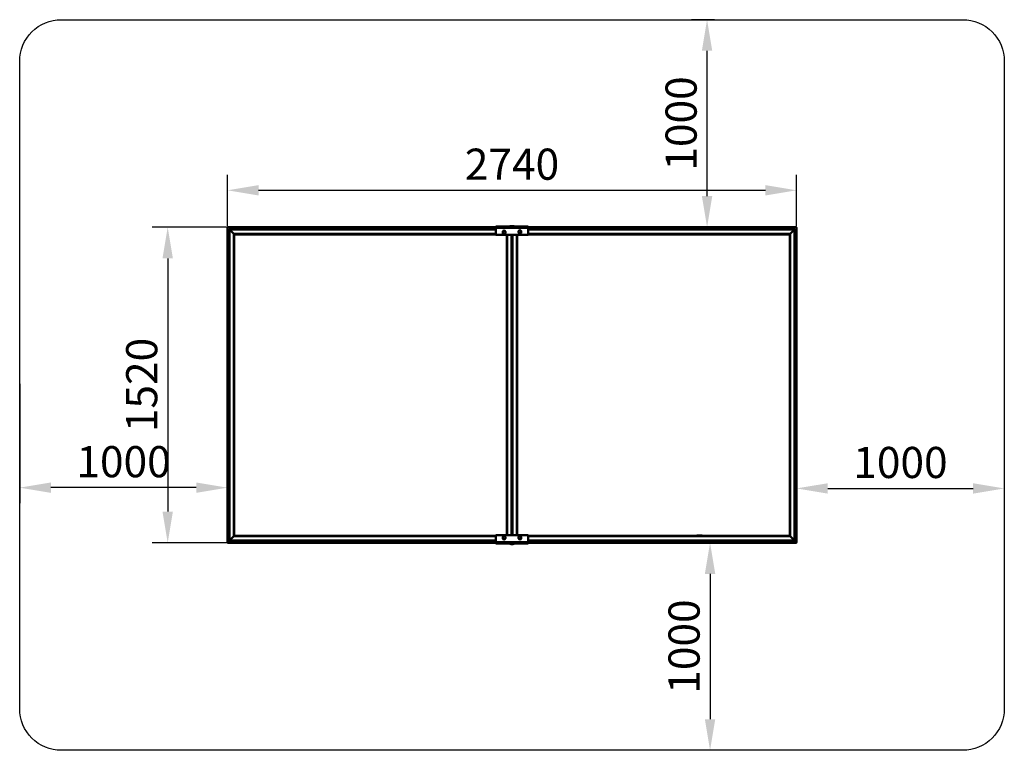
# Model space of a CAD drawing. Units: millimetres. Extents: x -1000 to 3740, y -1000 to 2520.
import ezdxf

# ---------------------------------------------------------------- set-up
doc = ezdxf.new("R2010")
doc.units = ezdxf.units.MM
for name, color, linetype, lineweight in [('Зона безопасности', 10, 'Continuous', 30), ('МАФ', 255, 'Continuous', 5), ('Размеры', 7, 'Continuous', 30)]:
    doc.layers.add(name, color=color, linetype=linetype, lineweight=lineweight)
doc.styles.add('GOST-2.304_Type-B', font='txt')
doc.dimstyles.new('ISO-25 х60', dxfattribs={"dimtxt": 150, "dimasz": 150, "dimexe": 75, "dimexo": 30, "dimgap": 30, "dimtad": 1, "dimdec": 0, "dimtxsty": 'GOST-2.304_Type-B', "dimcen": 2.5, "dimadec": 0, "dimazin": 0, "dimtfac": 1, "dimtdec": 0, "dimtmove": 0, "dimatfit": 3, "dimfxl": 1, "dimlwd": -1, "dimarcsym": 0})

# ---------------------------------------------------------------- blocks, each defined once
blk = doc.blocks.new('*D8')
at = {"layer": 'Defpoints', "color": 0, "transparency": 16777216}
for p in [(4740, 2698), (2000, 2494.9), (4740, 2494.9)]:
    blk.add_point(p, dxfattribs=at)
at = {"layer": 'Размеры', "color": 0, "lineweight": -2, "transparency": 16777216}
for p, q in [((2000, 2524.9), (2000, 2773)), ((4740, 2524.9), (4740, 2773))]:
    blk.add_line(p, q, dxfattribs=at)
at = {"layer": 'Размеры', "color": 0, "transparency": 16777216}
blk.add_line((2150, 2698), (4590, 2698), dxfattribs=at)
for points in [[(2150, 2723), (2150, 2673), (2000, 2698)], [(4590, 2723), (4590, 2673), (4740, 2698)]]:
    blk.add_solid(points, dxfattribs=at)
at = {"layer": 'Размеры', "color": 0, "transparency": 16777216, "insert": (3370, 2804.3), "char_height": 150, "attachment_point": 5, "style": 'GOST-2.304_Type-B'}
blk.add_mtext('2740', dxfattribs=at)
blk = doc.blocks.new('*D9')
at = {"layer": 'Defpoints', "color": 0, "transparency": 16777216}
for p in [(2025.6, 2519.9), (1712.5, 1000), (2025.6, 1000)]:
    blk.add_point(p, dxfattribs=at)
at = {"layer": 'Размеры', "color": 0, "lineweight": -2, "transparency": 16777216}
for p, q in [((1995.6, 2519.9), (1637.5, 2519.9)), ((1995.6, 1000), (1637.5, 1000))]:
    blk.add_line(p, q, dxfattribs=at)
at = {"layer": 'Размеры', "color": 0, "transparency": 16777216}
blk.add_line((1712.5, 2369.9), (1712.5, 1150), dxfattribs=at)
for points in [[(1687.5, 2369.9), (1737.5, 2369.9), (1712.5, 2519.9)], [(1687.5, 1150), (1737.5, 1150), (1712.5, 1000)]]:
    blk.add_solid(points, dxfattribs=at)
at = {"layer": 'Размеры', "color": 0, "transparency": 16777216, "insert": (1606.9, 1760), "char_height": 150, "attachment_point": 5, "rotation": 90, "style": 'GOST-2.304_Type-B'}
blk.add_mtext('1520', dxfattribs=at)
blk = doc.blocks.new('*D10')
at = {"layer": 'Defpoints', "color": 0, "transparency": 16777216}
for p in [(4309.1, 3519.9), (4374.7, 3519.9), (4374.7, 2519.9)]:
    blk.add_point(p, dxfattribs=at)
at = {"layer": 'Размеры', "color": 0, "lineweight": -2, "transparency": 16777216}
for p, q in [((4344.7, 3519.9), (4234.1, 3519.9)), ((4344.7, 2519.9), (4234.1, 2519.9))]:
    blk.add_line(p, q, dxfattribs=at)
at = {"layer": 'Размеры', "color": 0, "transparency": 16777216}
blk.add_line((4309.1, 2669.9), (4309.1, 3369.9), dxfattribs=at)
for points in [[(4284.1, 3369.9), (4334.1, 3369.9), (4309.1, 3519.9)], [(4284.1, 2669.9), (4334.1, 2669.9), (4309.1, 2519.9)]]:
    blk.add_solid(points, dxfattribs=at)
at = {"layer": 'Размеры', "color": 0, "transparency": 16777216, "insert": (4203.5, 3019.9), "char_height": 150, "attachment_point": 5, "rotation": 90, "style": 'GOST-2.304_Type-B'}
blk.add_mtext('1000', dxfattribs=at)
blk = doc.blocks.new('*D11')
at = {"layer": 'Defpoints', "color": 0, "transparency": 16777216}
for p in [(4473, 1000), (4323.5, 0), (4473, 0)]:
    blk.add_point(p, dxfattribs=at)
at = {"layer": 'Размеры', "color": 0, "lineweight": -2, "transparency": 16777216}
for p, q in [((4443, 1000), (4248.5, 1000)), ((4443, 0), (4248.5, 0))]:
    blk.add_line(p, q, dxfattribs=at)
at = {"layer": 'Размеры', "color": 0, "transparency": 16777216}
blk.add_line((4323.5, 850), (4323.5, 150), dxfattribs=at)
for points in [[(4298.5, 850), (4348.5, 850), (4323.5, 1000)], [(4298.5, 150), (4348.5, 150), (4323.5, 0)]]:
    blk.add_solid(points, dxfattribs=at)
at = {"layer": 'Размеры', "color": 0, "transparency": 16777216, "insert": (4217.8, 500), "char_height": 150, "attachment_point": 5, "rotation": 90, "style": 'GOST-2.304_Type-B'}
blk.add_mtext('1000', dxfattribs=at)
blk = doc.blocks.new('*D12')
at = {"layer": 'Defpoints', "color": 0, "transparency": 16777216}
for p in [(5740, 1760), (4740, 1688.7), (5740, 1261.7)]:
    blk.add_point(p, dxfattribs=at)
at = {"layer": 'Размеры', "color": 0, "lineweight": -2, "transparency": 16777216}
for p, q in [((5740, 1730), (5740, 1186.7)), ((4740, 1658.7), (4740, 1186.7))]:
    blk.add_line(p, q, dxfattribs=at)
at = {"layer": 'Размеры', "color": 0, "transparency": 16777216}
blk.add_line((4890, 1261.7), (5590, 1261.7), dxfattribs=at)
for points in [[(4890, 1286.7), (4890, 1236.7), (4740, 1261.7)], [(5590, 1286.7), (5590, 1236.7), (5740, 1261.7)]]:
    blk.add_solid(points, dxfattribs=at)
at = {"layer": 'Размеры', "color": 0, "transparency": 16777216, "insert": (5240, 1367.3), "char_height": 150, "attachment_point": 5, "style": 'GOST-2.304_Type-B'}
blk.add_mtext('1000', dxfattribs=at)
blk = doc.blocks.new('*D13')
at = {"layer": 'Defpoints', "color": 0, "transparency": 16777216}
for p in [(1000, 1796.1), (2000, 1796.1), (1000, 1265.4)]:
    blk.add_point(p, dxfattribs=at)
at = {"layer": 'Размеры', "color": 0, "lineweight": -2, "transparency": 16777216}
for p, q in [((1000, 1766.1), (1000, 1190.4)), ((2000, 1766.1), (2000, 1190.4))]:
    blk.add_line(p, q, dxfattribs=at)
at = {"layer": 'Размеры', "color": 0, "transparency": 16777216}
blk.add_line((1850, 1265.4), (1150, 1265.4), dxfattribs=at)
for points in [[(1150, 1290.4), (1150, 1240.4), (1000, 1265.4)], [(1850, 1290.4), (1850, 1240.4), (2000, 1265.4)]]:
    blk.add_solid(points, dxfattribs=at)
at = {"layer": 'Размеры', "color": 0, "transparency": 16777216, "insert": (1500, 1371.1), "char_height": 150, "attachment_point": 5, "style": 'GOST-2.304_Type-B'}
blk.add_mtext('1000', dxfattribs=at)
blk = doc.blocks.new('Стол теннисный для парка Роланд-1')
at = {"layer": 'Зона безопасности'}
blk.add_lwpolyline([(-800, 2519.9), (3540, 2519.9, -0.414214), (3740, 2319.9), (3740, -800, -0.414214), (3540, -1000), (-800, -1000, -0.414214), (-1000, -800), (-1000, 2319.9, -0.414214)], format="xyb", close=True, dxfattribs=at)
at = {"layer": 'МАФ', "lineweight": 50}
for points in [[(1292.7, 0), (2.8, 0), (2.1, 0), (1.4, 0), (0.7, 0.7), (0, 0.7), (0, 1.4), (0, 2.1), (0, 2.8), (0, 1517.1), (0, 1517.8), (0, 1518.5), (0.7, 1519.2), (1.4, 1519.2), (1.4, 1519.9), (2.1, 1519.9), (2.8, 1519.9), (1292.7, 1519.9)], [(1292.7, 1517.1), (1292.7, 1517.8), (1292.7, 1519.2), (1292.7, 1519.9), (1292.7, 1521.4), (1292.7, 1522.1), (1292.7, 1522.8), (1447.3, 1522.8), (1447.3, 1522.1), (1447.3, 1521.4), (1447.3, 1519.9), (1447.3, 1519.2), (1447.3, 1517.8), (1447.3, 1517.1)], [(1380.2, 1522.8), (1380.2, 1524.9), (1379.5, 1524.9), (1378.8, 1524.9), (1377.4, 1524.9), (1376, 1524.9), (1374.6, 1524.9), (1373.2, 1524.9), (1371.1, 1524.9), (1368.9, 1524.9), (1367.5, 1524.9), (1365.4, 1524.9), (1364, 1524.9), (1362.6, 1524.9), (1361.2, 1524.9), (1360.5, 1524.9), (1359.8, 1524.9), (1359.8, 1522.8)], [(1375.3, 1524.9), (1376, 1524.9), (1376, 1525.6), (1375.3, 1525.6), (1374.6, 1525.6), (1373.2, 1525.6), (1372.5, 1525.6), (1371.1, 1525.6), (1369.6, 1525.6), (1368.2, 1525.6), (1366.8, 1525.6), (1365.4, 1525.6), (1364.7, 1525.6), (1364, 1525.6), (1364, 1524.9), (1364.7, 1524.9)], [(1364, 1524.9), (1364.7, 1524.9), (1365.4, 1524.9), (1366.8, 1524.9), (1368.2, 1524.9), (1369.6, 1524.9), (1371.1, 1524.9), (1372.5, 1524.9), (1373.2, 1524.9), (1374.6, 1524.9), (1375.3, 1524.9), (1376, 1524.9)], [(1447.3, 1519.9), (2737.2, 1519.9), (2737.9, 1519.9), (2738.6, 1519.9), (2738.6, 1519.2), (2739.3, 1519.2), (2739.3, 1518.5), (2740, 1517.8), (2740, 1517.1), (2740, 2.8), (2740, 2.1), (2740, 1.4), (2739.3, 0.7), (2738.6, 0), (2737.9, 0), (2737.2, 0), (1447.3, 0)], [(1292.7, 1508.7), (9.9, 1508.7), (9.2, 1508.7), (8.5, 1508.7), (7.8, 1508.7), (7.8, 11.3), (8.5, 11.3), (9.2, 11.3), (9.9, 11.3), (9.9, 1508.7), (31, 1487.5), (32.5, 1487.5), (1292.7, 1487.5)], [(1292.7, 1510.1), (9.9, 1510.1), (9.9, 1509.4), (9.9, 1508.7), (31, 1487.5), (31, 1485.4), (31.8, 1485.4), (32.5, 1485.4), (32.5, 33.9), (31.8, 33.9), (31, 33.9)], [(1292.7, 33.9), (32.5, 33.9), (32.5, 33.2), (32.5, 32.5), (31, 32.5), (9.9, 11.3), (31, 32.5), (31, 33.9), (31, 1485.4)], [(1292.7, 1485.4), (32.5, 1485.4), (32.5, 1486.1), (32.5, 1486.8), (32.5, 1487.5)], [(1344.9, 1484), (1344.9, 36)], [(1347.1, 1484), (1347.1, 36)], [(1368.2, 1484), (1368.2, 36)], [(1371.8, 36), (1371.8, 1484)], [(1392.9, 36), (1392.9, 1484)], [(1395.1, 36), (1395.1, 1484)], [(1402.1, 1493.8), (1402.8, 1491.7), (1403.5, 1491), (1404.9, 1489.6), (1406.3, 1488.9), (1407.8, 1488.9), (1409.9, 1488.9), (1411.3, 1489.6), (1412, 1491), (1413.4, 1491.7), (1414.1, 1493.8)], [(1402.1, 1493.8), (1402.1, 1493.8)], [(1414.1, 1493.8), (1414.1, 1493.8)], [(1447.3, 1508.7), (2730.1, 1508.7), (2730.1, 1509.4), (2730.1, 1510.1), (1447.3, 1510.1)], [(1447.3, 9.2), (2730.1, 9.2), (2730.1, 9.9), (2730.1, 10.6), (2730.1, 11.3), (2730.1, 1508.7), (2730.8, 1508.7), (2731.5, 1508.7), (2732.2, 1508.7), (2732.2, 11.3), (2731.5, 11.3), (2730.8, 11.3), (2730.1, 11.3), (1447.3, 11.3)], [(1447.3, 1485.4), (2706.8, 1485.4), (2706.8, 1486.1), (2706.8, 1486.8), (2706.8, 1487.5), (1447.3, 1487.5)], [(2709, 1485.4), (2708.2, 1485.4), (2707.5, 1485.4), (2706.8, 1485.4), (2706.8, 33.9), (2707.5, 33.9), (2708.2, 33.9), (2709, 33.9), (2709, 32.5), (2730.1, 11.3), (2709, 32.5), (2706.8, 32.5), (2706.8, 33.2), (2706.8, 33.9), (1447.3, 33.9)], [(2706.8, 1487.5), (2709, 1487.5), (2730.1, 1508.7), (2709, 1487.5), (2709, 1485.4), (2709, 33.9)], [(1292.7, 11.3), (9.9, 11.3), (9.9, 10.6), (9.9, 9.9), (9.9, 9.2), (1292.7, 9.2)], [(32.5, 32.5), (1292.7, 32.5)], [(1447.3, 2.8), (1447.3, 1.4), (1447.3, 0.7), (1447.3, -0.7), (1447.3, -1.4), (1447.3, -2.1), (1447.3, -2.8), (1447.3, -3.5), (1292.7, -3.5), (1292.7, -2.8), (1292.7, -2.1), (1292.7, -1.4), (1292.7, -0.7), (1292.7, 0.7), (1292.7, 1.4), (1292.7, 2.8)], [(1447.3, 32.5), (2706.8, 32.5)], [(2260.2, 35.3), (2260.9, 35.3), (2261.6, 35.3), (2262.3, 35.3), (2282.7, 35.3), (2283.5, 35.3), (2284.2, 35.3), (2284.9, 35.3)], [(1359.8, -3.5), (1359.8, -5.6), (1360.5, -5.6), (1361.2, -5.6), (1362.6, -5.6), (1364, -5.6), (1366.1, -5.6), (1367.5, -5.6), (1369.6, -5.6), (1371.1, -5.6), (1373.2, -5.6), (1375.3, -5.6), (1376.7, -5.6), (1378.1, -5.6), (1378.8, -5.6), (1379.5, -5.6), (1380.2, -5.6), (1380.2, -3.5)], [(1364.7, -5.6), (1364, -5.6), (1364, -6.4), (1364.7, -6.4), (1365.4, -6.4), (1366.8, -6.4), (1368.2, -6.4), (1369.6, -6.4), (1371.1, -6.4), (1372.5, -6.4), (1373.9, -6.4), (1374.6, -6.4), (1375.3, -6.4), (1376, -6.4), (1376, -5.6), (1375.3, -5.6)], [(1376, -5.6), (1375.3, -5.6), (1374.6, -5.6), (1373.9, -5.6), (1372.5, -5.6), (1371.1, -5.6), (1369.6, -5.6), (1368.2, -5.6), (1366.8, -5.6), (1365.4, -5.6), (1364.7, -5.6), (1364, -5.6)]]:
    blk.add_lwpolyline(points, dxfattribs=at)
for points in [[(1447.3, 1484), (1447.3, 1517.1), (1292.7, 1517.1), (1292.7, 1484)], [(1325.2, 1494.5), (1325.2, 1498.1), (1325.2, 1498.8), (1328.7, 1500.2), (1332.2, 1502.3), (1335.1, 1500.9), (1335.1, 1500.2), (1334.4, 1500.9), (1333.7, 1500.9), (1333, 1501.6), (1332.2, 1501.6), (1330.8, 1501.6), (1330.1, 1500.9), (1329.4, 1500.9), (1328.7, 1500.2), (1328, 1500.2), (1327.3, 1499.5), (1326.6, 1498.8), (1326.6, 1498.1), (1325.9, 1497.4), (1325.9, 1496.7), (1325.2, 1496), (1325.2, 1494.5), (1325.2, 1493.8), (1325.9, 1493.1), (1325.9, 1492.4), (1326.6, 1491.7), (1326.6, 1491), (1327.3, 1490.3), (1328, 1489.6), (1328.7, 1488.9), (1325.2, 1491), (1325.2, 1493.8)], [(1332.2, 1487.5), (1335.1, 1488.9), (1334.4, 1488.9), (1333.7, 1488.9), (1333, 1488.2), (1332.2, 1488.2), (1330.8, 1488.2), (1330.1, 1488.9), (1329.4, 1488.9), (1328.7, 1488.9)], [(1338.6, 1498.8), (1335.1, 1500.2), (1335.8, 1500.2), (1336.5, 1499.5), (1337.2, 1498.8), (1337.9, 1498.1), (1337.9, 1497.4), (1337.9, 1496.7), (1338.6, 1496), (1338.6, 1494.5), (1338.6, 1498.1)], [(1338.6, 1491), (1338.6, 1493.8), (1338.6, 1494.5), (1338.6, 1493.8), (1337.9, 1493.1), (1337.9, 1492.4), (1337.9, 1491.7), (1337.2, 1491), (1336.5, 1490.3), (1335.8, 1489.6), (1335.1, 1488.9), (1335.1, 1489.6)], [(1369.6, 1336.5), (1369.6, 1484)], [(1401.4, 1498.1), (1401.4, 1500.9), (1401.4, 1501.6), (1404.2, 1503.7), (1404.9, 1503.7), (1407.8, 1505.8), (1411.3, 1503.7), (1410.6, 1503.7), (1409.9, 1504.4), (1408.5, 1504.4), (1407.8, 1504.4), (1407, 1504.4), (1406.3, 1504.4), (1405.6, 1503.7), (1404.9, 1503.7), (1404.2, 1503), (1403.5, 1502.3), (1402.8, 1502.3), (1402.1, 1501.6), (1402.1, 1500.9), (1401.4, 1499.5), (1401.4, 1498.8), (1401.4, 1498.1), (1401.4, 1497.4), (1401.4, 1496.7), (1402.1, 1495.3), (1402.1, 1494.5), (1402.8, 1493.8), (1403.5, 1493.1), (1404.2, 1493.1), (1404.9, 1492.4), (1401.4, 1494.5), (1401.4, 1497.4)], [(1407.8, 1490.3), (1411.3, 1492.4), (1410.6, 1491.7), (1409.9, 1491.7), (1408.5, 1491.7), (1407.8, 1491.7), (1407, 1491.7), (1406.3, 1491.7), (1405.6, 1491.7), (1404.9, 1492.4)], [(1414.1, 1501.6), (1411.3, 1503.7), (1412, 1503), (1412.7, 1502.3), (1413.4, 1502.3), (1413.4, 1501.6), (1414.1, 1500.9), (1414.1, 1499.5), (1414.1, 1498.8), (1414.1, 1498.1), (1414.1, 1500.9)], [(1414.1, 1494.5), (1414.1, 1497.4), (1414.1, 1498.1), (1414.1, 1497.4), (1414.1, 1496.7), (1414.1, 1495.3), (1413.4, 1494.5), (1413.4, 1493.8), (1412.7, 1493.1), (1412, 1493.1), (1411.3, 1492.4)], [(1292.7, 2.8), (1447.3, 2.8), (1447.3, 36), (1292.7, 36)], [(1325.2, 28.2), (1325.2, 27.5), (1325.2, 24.7), (1325.2, 25.4), (1325.9, 26.1), (1325.9, 26.8), (1326.6, 28.2), (1326.6, 28.9), (1327.3, 28.9), (1328, 29.6), (1328.7, 30.3)], [(1325.2, 21.2), (1325.2, 24), (1325.2, 24.7), (1325.2, 24), (1325.9, 23.3), (1325.9, 21.9), (1326.6, 21.2), (1326.6, 20.5), (1327.3, 19.8), (1328, 19.8), (1328.7, 19.1)], [(1328.7, 30.3), (1329.4, 30.3), (1330.1, 31), (1330.8, 31), (1332.2, 31), (1333, 31), (1333.7, 31), (1334.4, 30.3), (1335.1, 30.3), (1332.2, 32.5)], [(1332.2, 16.9), (1335.1, 19.1), (1334.4, 18.3), (1333.7, 18.3), (1333, 18.3), (1332.2, 18.3), (1330.8, 18.3), (1330.1, 18.3), (1329.4, 18.3), (1328.7, 19.1)], [(1338.6, 28.2), (1335.1, 30.3), (1335.8, 29.6), (1336.5, 28.9), (1337.2, 28.9), (1337.9, 28.2), (1337.9, 26.8), (1337.9, 26.1), (1338.6, 25.4), (1338.6, 24.7), (1338.6, 27.5)], [(1338.6, 24.7), (1338.6, 24), (1337.9, 23.3), (1337.9, 21.9), (1337.9, 21.2), (1337.2, 20.5), (1336.5, 19.8), (1335.8, 19.8), (1335.1, 19.1), (1338.6, 21.2), (1338.6, 24)], [(1401.4, 28.2), (1401.4, 27.5), (1401.4, 24.7), (1401.4, 24), (1401.4, 21.2), (1404.9, 19.1), (1407.8, 16.9), (1411.3, 19.1), (1410.6, 19.1), (1409.9, 18.3), (1408.5, 18.3), (1407.8, 18.3), (1407, 18.3), (1406.3, 18.3), (1405.6, 19.1), (1404.9, 19.1), (1404.2, 19.8), (1403.5, 19.8), (1402.8, 20.5), (1402.1, 21.2), (1402.1, 21.9), (1401.4, 23.3), (1401.4, 24), (1401.4, 24.7), (1401.4, 25.4), (1401.4, 26.1), (1402.1, 27.5), (1402.1, 28.2), (1402.8, 28.9), (1403.5, 29.6), (1404.2, 29.6), (1404.9, 30.3), (1405.6, 31), (1406.3, 31), (1407, 31), (1407.8, 31), (1408.5, 31), (1409.9, 31), (1410.6, 31), (1411.3, 30.3), (1407.8, 32.5), (1404.9, 30.3), (1404.2, 30.3)], [(1414.1, 28.2), (1411.3, 30.3), (1412, 29.6), (1412.7, 29.6), (1413.4, 28.9), (1413.4, 28.2), (1414.1, 27.5), (1414.1, 26.1), (1414.1, 25.4), (1414.1, 24.7), (1414.1, 27.5)], [(1414.1, 24.7), (1414.1, 24), (1414.1, 23.3), (1414.1, 21.9), (1413.4, 21.2), (1413.4, 20.5), (1412.7, 19.8), (1412, 19.8), (1411.3, 19.1), (1414.1, 21.2), (1414.1, 24)]]:
    blk.add_lwpolyline(points, close=True, dxfattribs=at)
blk.add_lwpolyline([(1325.9, 20.5), (1325.9, 19.8, 0.748238), (1337.9, 19.8), (1337.9, 20.5)], format="xyb", dxfattribs=at)
for centre, start, end in [((1331.9, 1497.7), 16.3895, 163.6105), ((1408.1, 22.2), 196.3895, 343.6105)]:
    blk.add_arc(centre, 6.25, start, end, dxfattribs=at)
at = {"layer": 'Размеры'}
for base, p1, p2, picture, middle in [((2309.1, 2519.9), (2374.7, 1519.9), (2374.7, 2519.9), '*D10', (2203.5, 2019.9)), ((-287.5, 0), (25.6, 1519.9), (25.6, 0), '*D9', (-393.1, 760)), ((2323.5, -1000), (2473, 0), (2473, -1000), '*D11', (2217.8, -500))]:
    dim = blk.add_linear_dim(base=base, p1=p1, p2=p2, angle=90, dimstyle='ISO-25 х60', dxfattribs=at)
    dim.commit()
    dim.dimension.update_dxf_attribs({"geometry": picture, "text_midpoint": middle, "insert": (-2000, -1000)})
for base, p1, p2, picture, middle in [((2740, 1698), (0, 1494.9), (2740, 1494.9), '*D8', (1370, 1804.3)), ((-1000, 265.4), (0, 796.1), (-1000, 796.1), '*D13', (-500, 371.1)), ((3740, 261.7), (2740, 688.7), (3740, 760), '*D12', (3240, 367.3))]:
    dim = blk.add_linear_dim(base=base, p1=p1, p2=p2, dimstyle='ISO-25 х60', dxfattribs=at)
    dim.commit()
    dim.dimension.update_dxf_attribs({"geometry": picture, "text_midpoint": middle, "insert": (-2000, -1000)})

msp = doc.modelspace()

# ---------------------------------------------------------------- block references
at = {"layer": 'Размеры'}
msp.add_blockref('Стол теннисный для парка Роланд-1', (0, 0), dxfattribs=at)

doc.saveas('drawing.dxf')
